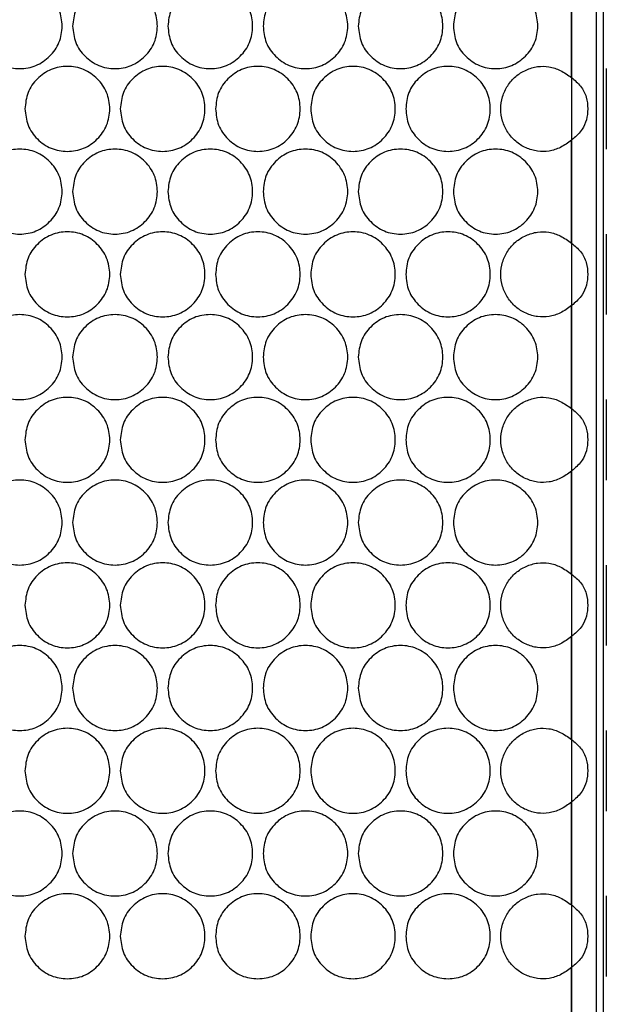
# Model space of a CAD drawing. Units: millimetres. Extents: x -589 to 1586, y -1253 to 694.
# Drawn here: x 242 to 325, y -685 to -546 of the extents above; entities that cross this region are included whole.
import ezdxf

# ---------------------------------------------------------------- set-up
doc = ezdxf.new("R2010")
doc.units = ezdxf.units.MM
doc.linetypes.add('CENTERX2', pattern=[20.32, 12.7, -2.54, 2.54, -2.54])

msp = doc.modelspace()

# ---------------------------------------------------------------- linework, layer by layer
at = {"color": 7, "linetype": 'Continuous', "lineweight": 25}
for p, q in [((324.35, -753.77), (324.35, -152.77)), ((319.84, -153.77), (319.84, -752.77)), ((323.35, -153.77), (323.35, -752.77)), ((319.84, -554.06), (319.84, -539.52)), ((319.84, -577.44), (319.84, -562.9)), ((319.84, -600.82), (319.84, -586.28)), ((319.84, -624.2), (319.84, -609.66)), ((319.84, -647.58), (319.84, -633.04)), ((319.84, -670.96), (319.84, -656.42)), ((319.84, -717.72), (319.84, -679.8))]:
    msp.add_line(p, q, dxfattribs=at)
at = {"color": 7, "linetype": 'CENTERX2'}
for p, q in [((324.76, -552.79), (324.76, -564.17)), ((324.76, -576.17), (324.76, -587.55)), ((324.76, -599.55), (324.76, -610.93)), ((324.76, -622.93), (324.76, -634.31)), ((324.76, -646.31), (324.76, -657.69)), ((324.76, -669.69), (324.76, -681.07))]:
    msp.add_line(p, q, dxfattribs=at)
at = {"color": 7, "linetype": 'Continuous', "lineweight": 25}
for points, knots in [([(235.85, -546.79), (235.93, -546), (236.09, -544.42), (237.52, -542.45), (239.48, -541.07), (241.85, -540.65), (244.21, -541.07), (246.18, -542.45), (247.56, -544.42), (247.97, -546.79), (247.56, -549.16), (246.18, -551.13), (244.21, -552.51), (241.85, -552.93), (239.48, -552.51), (237.52, -551.13), (236.1, -549.16), (235.93, -547.58), (235.85, -546.79)], [0, 0, 0, 0, 0.062478, 0.124975, 0.187493, 0.249979, 0.312511, 0.374983, 0.437515, 0.499987, 0.562507, 0.624991, 0.687513, 0.749996, 0.812535, 0.875001, 0.937511, 1, 1, 1, 1]), ([(249.33, -546.79), (249.41, -546), (249.57, -544.42), (251, -542.45), (252.95, -541.07), (255.32, -540.65), (257.68, -541.07), (259.65, -542.45), (261.03, -544.42), (261.44, -546.79), (261.03, -549.16), (259.65, -551.13), (257.68, -552.51), (255.32, -552.93), (252.95, -552.51), (251, -551.13), (249.57, -549.16), (249.41, -547.58), (249.33, -546.79)], [0, 0, 0, 0, 0.062478, 0.124975, 0.187493, 0.249979, 0.312511, 0.374983, 0.437515, 0.499987, 0.562507, 0.624991, 0.687513, 0.749996, 0.812535, 0.875001, 0.937511, 1, 1, 1, 1]), ([(262.8, -546.79), (262.88, -546), (263.04, -544.42), (264.47, -542.45), (266.42, -541.07), (268.78, -540.65), (271.14, -541.07), (273.11, -542.45), (274.49, -544.42), (274.9, -546.79), (274.49, -549.16), (273.11, -551.13), (271.14, -552.51), (268.78, -552.93), (266.42, -552.51), (264.47, -551.13), (263.04, -549.16), (262.88, -547.58), (262.8, -546.79)], [0, 0, 0, 0, 0.062478, 0.124975, 0.187493, 0.249979, 0.312511, 0.374983, 0.437515, 0.499987, 0.562507, 0.624991, 0.687513, 0.749996, 0.812535, 0.875001, 0.937511, 1, 1, 1, 1]), ([(276.26, -546.79), (276.34, -546), (276.5, -544.42), (277.92, -542.45), (279.87, -541.07), (282.24, -540.65), (284.6, -541.07), (286.56, -542.45), (287.93, -544.42), (288.35, -546.79), (287.93, -549.16), (286.56, -551.13), (284.6, -552.51), (282.24, -552.93), (279.87, -552.51), (277.92, -551.13), (276.5, -549.16), (276.34, -547.58), (276.26, -546.79)], [0, 0, 0, 0, 0.062478, 0.124975, 0.187493, 0.249979, 0.312511, 0.374983, 0.437515, 0.499987, 0.562507, 0.624991, 0.687513, 0.749995, 0.812535, 0.875001, 0.937511, 1, 1, 1, 1]), ([(289.7, -546.79), (289.78, -546), (289.95, -544.42), (291.37, -542.45), (293.32, -541.07), (295.68, -540.65), (298.03, -541.07), (300, -542.45), (301.37, -544.42), (301.78, -546.79), (301.37, -549.16), (300, -551.13), (298.03, -552.51), (295.68, -552.93), (293.32, -552.51), (291.37, -551.13), (289.95, -549.16), (289.79, -547.58), (289.7, -546.79)], [0, 0, 0, 0, 0.062478, 0.124975, 0.187493, 0.249979, 0.312511, 0.374983, 0.437515, 0.499987, 0.562507, 0.624991, 0.687513, 0.749996, 0.812535, 0.875001, 0.937511, 1, 1, 1, 1]), ([(303.14, -546.79), (303.22, -546), (303.38, -544.42), (304.8, -542.45), (306.75, -541.07), (309.1, -540.65), (311.46, -541.07), (313.42, -542.45), (314.79, -544.42), (315.21, -546.79), (314.79, -549.16), (313.42, -551.13), (311.46, -552.51), (309.1, -552.93), (306.75, -552.51), (304.8, -551.13), (303.38, -549.16), (303.22, -547.58), (303.14, -546.79)], [0, 0, 0, 0, 0.062478, 0.124975, 0.187493, 0.249979, 0.312511, 0.374983, 0.437515, 0.499987, 0.562507, 0.62499, 0.687513, 0.749996, 0.812535, 0.875001, 0.937511, 1, 1, 1, 1]), ([(242.59, -558.48), (242.67, -557.69), (242.83, -556.11), (244.26, -554.14), (246.22, -552.76), (248.58, -552.34), (250.95, -552.76), (252.91, -554.14), (254.29, -556.11), (254.71, -558.48), (254.29, -560.85), (252.91, -562.82), (250.95, -564.2), (248.58, -564.62), (246.22, -564.2), (244.26, -562.82), (242.84, -560.85), (242.67, -559.27), (242.59, -558.48)], [0, 0, 0, 0, 0.062478, 0.124974, 0.187493, 0.249979, 0.312511, 0.374983, 0.437515, 0.499987, 0.562507, 0.624991, 0.687513, 0.749995, 0.812535, 0.875001, 0.937511, 1, 1, 1, 1]), ([(256.07, -558.48), (256.15, -557.69), (256.31, -556.11), (257.73, -554.14), (259.69, -552.76), (262.05, -552.34), (264.41, -552.76), (266.38, -554.14), (267.76, -556.11), (268.17, -558.48), (267.76, -560.85), (266.38, -562.82), (264.41, -564.2), (262.05, -564.62), (259.69, -564.2), (257.73, -562.82), (256.31, -560.85), (256.15, -559.27), (256.07, -558.48)], [0, 0, 0, 0, 0.062478, 0.124974, 0.187493, 0.249979, 0.312511, 0.374983, 0.437515, 0.499987, 0.562507, 0.62499, 0.687513, 0.749995, 0.812535, 0.875001, 0.937511, 1, 1, 1, 1]), ([(269.53, -558.48), (269.61, -557.69), (269.77, -556.11), (271.19, -554.14), (273.15, -552.76), (275.51, -552.34), (277.87, -552.76), (279.84, -554.14), (281.21, -556.11), (281.63, -558.48), (281.21, -560.85), (279.84, -562.82), (277.87, -564.2), (275.51, -564.62), (273.15, -564.2), (271.19, -562.82), (269.77, -560.85), (269.61, -559.27), (269.53, -558.48)], [0, 0, 0, 0, 0.062478, 0.124974, 0.187493, 0.249979, 0.312511, 0.374983, 0.437515, 0.499987, 0.562507, 0.62499, 0.687513, 0.749995, 0.812535, 0.875001, 0.937511, 1, 1, 1, 1]), ([(282.98, -558.48), (283.06, -557.69), (283.22, -556.11), (284.65, -554.14), (286.6, -552.76), (288.96, -552.34), (291.32, -552.76), (293.28, -554.14), (294.65, -556.11), (295.07, -558.48), (294.65, -560.85), (293.28, -562.82), (291.32, -564.2), (288.96, -564.62), (286.6, -564.2), (284.65, -562.82), (283.23, -560.85), (283.06, -559.27), (282.98, -558.48)], [0, 0, 0, 0, 0.062478, 0.124974, 0.187493, 0.249979, 0.312511, 0.374983, 0.437515, 0.499987, 0.562507, 0.624991, 0.687513, 0.749995, 0.812535, 0.875001, 0.937511, 1, 1, 1, 1]), ([(296.42, -558.48), (296.5, -557.69), (296.66, -556.11), (298.08, -554.14), (300.03, -552.76), (302.39, -552.34), (304.75, -552.76), (306.71, -554.14), (308.08, -556.11), (308.5, -558.48), (308.08, -560.85), (306.71, -562.82), (304.75, -564.2), (302.39, -564.62), (300.03, -564.2), (298.08, -562.82), (296.66, -560.85), (296.5, -559.27), (296.42, -558.48)], [0, 0, 0, 0, 0.062478, 0.124974, 0.187493, 0.249979, 0.31251, 0.374983, 0.437515, 0.499986, 0.562507, 0.62499, 0.687513, 0.749995, 0.812535, 0.875001, 0.937511, 1, 1, 1, 1]), ([(319.84, -562.9), (319.33, -563.27), (318.37, -563.97), (316.7, -564.51), (315.01, -564.53), (313.38, -564.04), (311.9, -563.13), (310.75, -561.81), (310.01, -560.22), (309.77, -558.48), (310.01, -556.74), (310.75, -555.16), (311.9, -553.83), (313.38, -552.93), (315, -552.43), (316.69, -552.46), (318.36, -553), (319.33, -553.7), (319.84, -554.06)], [0, 0, 0, 0, 0.068171, 0.129243, 0.18806, 0.249997, 0.312542, 0.375043, 0.437594, 0.500093, 0.562649, 0.625143, 0.687691, 0.750187, 0.811735, 0.870438, 0.931612, 1, 1, 1, 1]), ([(319.84, -554.06), (320.3, -554.44), (321.22, -555.21), (321.99, -556.74), (322.2, -558.44), (322.01, -560.04), (321.37, -561.53), (320.48, -562.38), (319.91, -562.84), (319.84, -562.9)], [0, 0, 0, 0, 0.169646, 0.341078, 0.500161, 0.646394, 0.791247, 0.972979, 1, 1, 1, 1]), ([(235.85, -570.17), (235.93, -569.38), (236.09, -567.8), (237.52, -565.83), (239.48, -564.45), (241.85, -564.03), (244.21, -564.45), (246.18, -565.83), (247.56, -567.8), (247.97, -570.17), (247.56, -572.54), (246.18, -574.51), (244.21, -575.89), (241.85, -576.31), (239.48, -575.89), (237.52, -574.51), (236.1, -572.54), (235.93, -570.96), (235.85, -570.17)], [0, 0, 0, 0, 0.062478, 0.124974, 0.187493, 0.249979, 0.312511, 0.374983, 0.437515, 0.499987, 0.562507, 0.624991, 0.687513, 0.749996, 0.812535, 0.875001, 0.937511, 1, 1, 1, 1]), ([(249.33, -570.17), (249.41, -569.38), (249.57, -567.8), (251, -565.83), (252.95, -564.45), (255.32, -564.03), (257.68, -564.45), (259.65, -565.83), (261.03, -567.8), (261.44, -570.17), (261.03, -572.54), (259.65, -574.51), (257.68, -575.89), (255.32, -576.31), (252.95, -575.89), (251, -574.51), (249.57, -572.54), (249.41, -570.96), (249.33, -570.17)], [0, 0, 0, 0, 0.062478, 0.124974, 0.187493, 0.249979, 0.312511, 0.374983, 0.437515, 0.499987, 0.562507, 0.624991, 0.687513, 0.749996, 0.812535, 0.875001, 0.937511, 1, 1, 1, 1]), ([(262.8, -570.17), (262.88, -569.38), (263.04, -567.8), (264.47, -565.83), (266.42, -564.45), (268.78, -564.03), (271.14, -564.45), (273.11, -565.83), (274.49, -567.8), (274.9, -570.17), (274.49, -572.54), (273.11, -574.51), (271.14, -575.89), (268.78, -576.31), (266.42, -575.89), (264.47, -574.51), (263.04, -572.54), (262.88, -570.96), (262.8, -570.17)], [0, 0, 0, 0, 0.062478, 0.124974, 0.187493, 0.249979, 0.312511, 0.374983, 0.437515, 0.499987, 0.562507, 0.624991, 0.687513, 0.749996, 0.812535, 0.875001, 0.937511, 1, 1, 1, 1]), ([(276.26, -570.17), (276.34, -569.38), (276.5, -567.8), (277.92, -565.83), (279.87, -564.45), (282.24, -564.03), (284.6, -564.45), (286.56, -565.83), (287.93, -567.8), (288.35, -570.17), (287.93, -572.54), (286.56, -574.51), (284.6, -575.89), (282.24, -576.31), (279.87, -575.89), (277.92, -574.51), (276.5, -572.54), (276.34, -570.96), (276.26, -570.17)], [0, 0, 0, 0, 0.062478, 0.124974, 0.187493, 0.249979, 0.312511, 0.374983, 0.437515, 0.499987, 0.562507, 0.624991, 0.687513, 0.749995, 0.812535, 0.875001, 0.937511, 1, 1, 1, 1]), ([(289.7, -570.17), (289.78, -569.38), (289.95, -567.8), (291.37, -565.83), (293.32, -564.45), (295.68, -564.03), (298.03, -564.45), (300, -565.83), (301.37, -567.8), (301.78, -570.17), (301.37, -572.54), (300, -574.51), (298.03, -575.89), (295.68, -576.31), (293.32, -575.89), (291.37, -574.51), (289.95, -572.54), (289.79, -570.96), (289.7, -570.17)], [0, 0, 0, 0, 0.062478, 0.124974, 0.187493, 0.249979, 0.312511, 0.374983, 0.437515, 0.499987, 0.562507, 0.624991, 0.687513, 0.749996, 0.812535, 0.875001, 0.937511, 1, 1, 1, 1]), ([(303.14, -570.17), (303.22, -569.38), (303.38, -567.8), (304.8, -565.83), (306.75, -564.45), (309.1, -564.03), (311.46, -564.45), (313.42, -565.83), (314.79, -567.8), (315.21, -570.17), (314.79, -572.54), (313.42, -574.51), (311.46, -575.89), (309.1, -576.31), (306.75, -575.89), (304.8, -574.51), (303.38, -572.54), (303.22, -570.96), (303.14, -570.17)], [0, 0, 0, 0, 0.062478, 0.124974, 0.187493, 0.249979, 0.312511, 0.374983, 0.437515, 0.499987, 0.562507, 0.624991, 0.687513, 0.749996, 0.812535, 0.875001, 0.937511, 1, 1, 1, 1]), ([(242.59, -581.86), (242.67, -581.07), (242.83, -579.49), (244.26, -577.52), (246.22, -576.14), (248.58, -575.72), (250.95, -576.14), (252.91, -577.52), (254.29, -579.49), (254.71, -581.86), (254.29, -584.23), (252.91, -586.2), (250.95, -587.58), (248.58, -588), (246.22, -587.58), (244.26, -586.2), (242.84, -584.23), (242.67, -582.65), (242.59, -581.86)], [0, 0, 0, 0, 0.062478, 0.124975, 0.187493, 0.249979, 0.312511, 0.374983, 0.437515, 0.499987, 0.562507, 0.624991, 0.687514, 0.749996, 0.812535, 0.875001, 0.937511, 1, 1, 1, 1]), ([(256.07, -581.86), (256.15, -581.07), (256.31, -579.49), (257.73, -577.52), (259.69, -576.14), (262.05, -575.72), (264.41, -576.14), (266.38, -577.52), (267.76, -579.49), (268.17, -581.86), (267.76, -584.23), (266.38, -586.2), (264.41, -587.58), (262.05, -588), (259.69, -587.58), (257.73, -586.2), (256.31, -584.23), (256.15, -582.65), (256.07, -581.86)], [0, 0, 0, 0, 0.062478, 0.124975, 0.187493, 0.249979, 0.312511, 0.374983, 0.437515, 0.499987, 0.562507, 0.624991, 0.687513, 0.749996, 0.812535, 0.875001, 0.937511, 1, 1, 1, 1]), ([(269.53, -581.86), (269.61, -581.07), (269.77, -579.49), (271.19, -577.52), (273.15, -576.14), (275.51, -575.72), (277.87, -576.14), (279.84, -577.52), (281.21, -579.49), (281.63, -581.86), (281.21, -584.23), (279.84, -586.2), (277.87, -587.58), (275.51, -588), (273.15, -587.58), (271.19, -586.2), (269.77, -584.23), (269.61, -582.65), (269.53, -581.86)], [0, 0, 0, 0, 0.062478, 0.124975, 0.187493, 0.249979, 0.312511, 0.374983, 0.437515, 0.499987, 0.562507, 0.624991, 0.687514, 0.749996, 0.812535, 0.875001, 0.937511, 1, 1, 1, 1]), ([(282.98, -581.86), (283.06, -581.07), (283.22, -579.49), (284.65, -577.52), (286.6, -576.14), (288.96, -575.72), (291.32, -576.14), (293.28, -577.52), (294.65, -579.49), (295.07, -581.86), (294.65, -584.23), (293.28, -586.2), (291.32, -587.58), (288.96, -588), (286.6, -587.58), (284.65, -586.2), (283.23, -584.23), (283.06, -582.65), (282.98, -581.86)], [0, 0, 0, 0, 0.062478, 0.124975, 0.187493, 0.249979, 0.312511, 0.374983, 0.437515, 0.499987, 0.562507, 0.624991, 0.687514, 0.749996, 0.812535, 0.875001, 0.937511, 1, 1, 1, 1]), ([(296.42, -581.86), (296.5, -581.07), (296.66, -579.49), (298.08, -577.52), (300.03, -576.14), (302.39, -575.72), (304.75, -576.14), (306.71, -577.52), (308.08, -579.49), (308.5, -581.86), (308.08, -584.23), (306.71, -586.2), (304.75, -587.58), (302.39, -588), (300.03, -587.58), (298.08, -586.2), (296.66, -584.23), (296.5, -582.65), (296.42, -581.86)], [0, 0, 0, 0, 0.062478, 0.124975, 0.187493, 0.249979, 0.312511, 0.374983, 0.437515, 0.499987, 0.562507, 0.624991, 0.687514, 0.749996, 0.812535, 0.875001, 0.937511, 1, 1, 1, 1]), ([(319.84, -586.28), (319.33, -586.65), (318.37, -587.35), (316.7, -587.89), (315.01, -587.91), (313.38, -587.42), (311.9, -586.51), (310.75, -585.19), (310.01, -583.6), (309.77, -581.86), (310.01, -580.12), (310.75, -578.54), (311.9, -577.21), (313.38, -576.31), (315, -575.81), (316.69, -575.84), (318.36, -576.38), (319.33, -577.08), (319.84, -577.44)], [0, 0, 0, 0, 0.068171, 0.129243, 0.18806, 0.249997, 0.312542, 0.375043, 0.437594, 0.500093, 0.562649, 0.625143, 0.687691, 0.750187, 0.811735, 0.870438, 0.931612, 1, 1, 1, 1]), ([(319.84, -577.44), (320.3, -577.82), (321.22, -578.59), (321.99, -580.12), (322.2, -581.82), (322.01, -583.42), (321.37, -584.91), (320.48, -585.76), (319.91, -586.22), (319.84, -586.28)], [0, 0, 0, 0, 0.169646, 0.34108, 0.500161, 0.646395, 0.791247, 0.972979, 1, 1, 1, 1]), ([(235.85, -593.55), (235.93, -592.76), (236.09, -591.18), (237.52, -589.21), (239.48, -587.83), (241.85, -587.41), (244.21, -587.83), (246.18, -589.21), (247.56, -591.18), (247.97, -593.55), (247.56, -595.92), (246.18, -597.89), (244.21, -599.27), (241.85, -599.69), (239.48, -599.27), (237.52, -597.89), (236.1, -595.92), (235.93, -594.34), (235.85, -593.55)], [0, 0, 0, 0, 0.062478, 0.124974, 0.187493, 0.249979, 0.312511, 0.374983, 0.437515, 0.499987, 0.562507, 0.624991, 0.687513, 0.749995, 0.812535, 0.875001, 0.937511, 1, 1, 1, 1]), ([(249.33, -593.55), (249.41, -592.76), (249.57, -591.18), (251, -589.21), (252.95, -587.83), (255.32, -587.41), (257.68, -587.83), (259.65, -589.21), (261.03, -591.18), (261.44, -593.55), (261.03, -595.92), (259.65, -597.89), (257.68, -599.27), (255.32, -599.69), (252.95, -599.27), (251, -597.89), (249.57, -595.92), (249.41, -594.34), (249.33, -593.55)], [0, 0, 0, 0, 0.062478, 0.124974, 0.187493, 0.249979, 0.312511, 0.374983, 0.437515, 0.499987, 0.562507, 0.624991, 0.687513, 0.749995, 0.812535, 0.875001, 0.937511, 1, 1, 1, 1]), ([(262.8, -593.55), (262.88, -592.76), (263.04, -591.18), (264.47, -589.21), (266.42, -587.83), (268.78, -587.41), (271.14, -587.83), (273.11, -589.21), (274.49, -591.18), (274.9, -593.55), (274.49, -595.92), (273.11, -597.89), (271.14, -599.27), (268.78, -599.69), (266.42, -599.27), (264.47, -597.89), (263.04, -595.92), (262.88, -594.34), (262.8, -593.55)], [0, 0, 0, 0, 0.062478, 0.124974, 0.187493, 0.249979, 0.312511, 0.374983, 0.437515, 0.499987, 0.562507, 0.624991, 0.687513, 0.749996, 0.812535, 0.875001, 0.937511, 1, 1, 1, 1]), ([(276.26, -593.55), (276.34, -592.76), (276.5, -591.18), (277.92, -589.21), (279.87, -587.83), (282.24, -587.41), (284.6, -587.83), (286.56, -589.21), (287.93, -591.18), (288.35, -593.55), (287.93, -595.92), (286.56, -597.89), (284.6, -599.27), (282.24, -599.69), (279.87, -599.27), (277.92, -597.89), (276.5, -595.92), (276.34, -594.34), (276.26, -593.55)], [0, 0, 0, 0, 0.062478, 0.124974, 0.187493, 0.249979, 0.312511, 0.374983, 0.437515, 0.499987, 0.562507, 0.624991, 0.687513, 0.749995, 0.812535, 0.875001, 0.937511, 1, 1, 1, 1]), ([(289.7, -593.55), (289.78, -592.76), (289.95, -591.18), (291.37, -589.21), (293.32, -587.83), (295.68, -587.41), (298.03, -587.83), (300, -589.21), (301.37, -591.18), (301.78, -593.55), (301.37, -595.92), (300, -597.89), (298.03, -599.27), (295.68, -599.69), (293.32, -599.27), (291.37, -597.89), (289.95, -595.92), (289.79, -594.34), (289.7, -593.55)], [0, 0, 0, 0, 0.062478, 0.124974, 0.187493, 0.249979, 0.31251, 0.374983, 0.437515, 0.499987, 0.562507, 0.624991, 0.687513, 0.749995, 0.812535, 0.875001, 0.937511, 1, 1, 1, 1]), ([(303.14, -593.55), (303.22, -592.76), (303.38, -591.18), (304.8, -589.21), (306.75, -587.83), (309.1, -587.41), (311.46, -587.83), (313.42, -589.21), (314.79, -591.18), (315.21, -593.55), (314.79, -595.92), (313.42, -597.89), (311.46, -599.27), (309.1, -599.69), (306.75, -599.27), (304.8, -597.89), (303.38, -595.92), (303.22, -594.34), (303.14, -593.55)], [0, 0, 0, 0, 0.062478, 0.124974, 0.187493, 0.249979, 0.31251, 0.374983, 0.437515, 0.499987, 0.562507, 0.624991, 0.687513, 0.749995, 0.812535, 0.875001, 0.937511, 1, 1, 1, 1]), ([(242.59, -605.24), (242.67, -604.45), (242.83, -602.87), (244.26, -600.9), (246.22, -599.52), (248.58, -599.1), (250.95, -599.52), (252.91, -600.9), (254.29, -602.87), (254.71, -605.24), (254.29, -607.61), (252.91, -609.58), (250.95, -610.96), (248.58, -611.38), (246.22, -610.96), (244.26, -609.58), (242.84, -607.61), (242.67, -606.03), (242.59, -605.24)], [0, 0, 0, 0, 0.062478, 0.124975, 0.187493, 0.249979, 0.312511, 0.374983, 0.437515, 0.499987, 0.562507, 0.624991, 0.687513, 0.749996, 0.812535, 0.875001, 0.937511, 1, 1, 1, 1]), ([(256.07, -605.24), (256.15, -604.45), (256.31, -602.87), (257.73, -600.9), (259.69, -599.52), (262.05, -599.1), (264.41, -599.52), (266.38, -600.9), (267.76, -602.87), (268.17, -605.24), (267.76, -607.61), (266.38, -609.58), (264.41, -610.96), (262.05, -611.38), (259.69, -610.96), (257.73, -609.58), (256.31, -607.61), (256.15, -606.03), (256.07, -605.24)], [0, 0, 0, 0, 0.062478, 0.124975, 0.187493, 0.249979, 0.312511, 0.374983, 0.437515, 0.499987, 0.562507, 0.624991, 0.687513, 0.749996, 0.812535, 0.875001, 0.937511, 1, 1, 1, 1]), ([(269.53, -605.24), (269.61, -604.45), (269.77, -602.87), (271.19, -600.9), (273.15, -599.52), (275.51, -599.1), (277.87, -599.52), (279.84, -600.9), (281.21, -602.87), (281.63, -605.24), (281.21, -607.61), (279.84, -609.58), (277.87, -610.96), (275.51, -611.38), (273.15, -610.96), (271.19, -609.58), (269.77, -607.61), (269.61, -606.03), (269.53, -605.24)], [0, 0, 0, 0, 0.062478, 0.124975, 0.187493, 0.249979, 0.312511, 0.374983, 0.437515, 0.499987, 0.562507, 0.624991, 0.687513, 0.749996, 0.812535, 0.875001, 0.937511, 1, 1, 1, 1]), ([(282.98, -605.24), (283.06, -604.45), (283.22, -602.87), (284.65, -600.9), (286.6, -599.52), (288.96, -599.1), (291.32, -599.52), (293.28, -600.9), (294.65, -602.87), (295.07, -605.24), (294.65, -607.61), (293.28, -609.58), (291.32, -610.96), (288.96, -611.38), (286.6, -610.96), (284.65, -609.58), (283.23, -607.61), (283.06, -606.03), (282.98, -605.24)], [0, 0, 0, 0, 0.062478, 0.124975, 0.187493, 0.249979, 0.312511, 0.374983, 0.437515, 0.499987, 0.562507, 0.624991, 0.687514, 0.749996, 0.812535, 0.875001, 0.937511, 1, 1, 1, 1]), ([(296.42, -605.24), (296.5, -604.45), (296.66, -602.87), (298.08, -600.9), (300.03, -599.52), (302.39, -599.1), (304.75, -599.52), (306.71, -600.9), (308.08, -602.87), (308.5, -605.24), (308.08, -607.61), (306.71, -609.58), (304.75, -610.96), (302.39, -611.38), (300.03, -610.96), (298.08, -609.58), (296.66, -607.61), (296.5, -606.03), (296.42, -605.24)], [0, 0, 0, 0, 0.062478, 0.124975, 0.187493, 0.249979, 0.312511, 0.374983, 0.437515, 0.499987, 0.562507, 0.624991, 0.687513, 0.749995, 0.812535, 0.875001, 0.937511, 1, 1, 1, 1]), ([(319.84, -609.66), (319.33, -610.03), (318.37, -610.73), (316.7, -611.27), (315.01, -611.29), (313.38, -610.8), (311.9, -609.89), (310.75, -608.57), (310.01, -606.98), (309.77, -605.24), (310.01, -603.5), (310.75, -601.92), (311.9, -600.59), (313.38, -599.69), (315, -599.19), (316.69, -599.22), (318.36, -599.76), (319.33, -600.46), (319.84, -600.82)], [0, 0, 0, 0, 0.068171, 0.129243, 0.18806, 0.249997, 0.312542, 0.375043, 0.437594, 0.500094, 0.56265, 0.625143, 0.687691, 0.750188, 0.811735, 0.870438, 0.931612, 1, 1, 1, 1]), ([(319.84, -600.82), (320.3, -601.2), (321.22, -601.97), (321.99, -603.5), (322.2, -605.2), (322.01, -606.8), (321.37, -608.29), (320.48, -609.14), (319.91, -609.6), (319.84, -609.66)], [0, 0, 0, 0, 0.169646, 0.341079, 0.50016, 0.646394, 0.791247, 0.972978, 1, 1, 1, 1]), ([(235.85, -616.93), (235.93, -616.14), (236.09, -614.56), (237.52, -612.59), (239.48, -611.21), (241.85, -610.79), (244.21, -611.21), (246.18, -612.59), (247.56, -614.56), (247.97, -616.93), (247.56, -619.3), (246.18, -621.27), (244.21, -622.65), (241.85, -623.07), (239.48, -622.65), (237.52, -621.27), (236.1, -619.3), (235.93, -617.72), (235.85, -616.93)], [0, 0, 0, 0, 0.062478, 0.124974, 0.187493, 0.249979, 0.312511, 0.374983, 0.437515, 0.499987, 0.562507, 0.62499, 0.687513, 0.749995, 0.812535, 0.875001, 0.937511, 1, 1, 1, 1]), ([(249.33, -616.93), (249.41, -616.14), (249.57, -614.56), (251, -612.59), (252.95, -611.21), (255.32, -610.79), (257.68, -611.21), (259.65, -612.59), (261.03, -614.56), (261.44, -616.93), (261.03, -619.3), (259.65, -621.27), (257.68, -622.65), (255.32, -623.07), (252.95, -622.65), (251, -621.27), (249.57, -619.3), (249.41, -617.72), (249.33, -616.93)], [0, 0, 0, 0, 0.062478, 0.124974, 0.187493, 0.249979, 0.312511, 0.374983, 0.437515, 0.499987, 0.562507, 0.62499, 0.687513, 0.749995, 0.812535, 0.875001, 0.937511, 1, 1, 1, 1]), ([(262.8, -616.93), (262.88, -616.14), (263.04, -614.56), (264.47, -612.59), (266.42, -611.21), (268.78, -610.79), (271.14, -611.21), (273.11, -612.59), (274.49, -614.56), (274.9, -616.93), (274.49, -619.3), (273.11, -621.27), (271.14, -622.65), (268.78, -623.07), (266.42, -622.65), (264.47, -621.27), (263.04, -619.3), (262.88, -617.72), (262.8, -616.93)], [0, 0, 0, 0, 0.062478, 0.124974, 0.187493, 0.249979, 0.312511, 0.374983, 0.437515, 0.499987, 0.562507, 0.62499, 0.687513, 0.749995, 0.812535, 0.875001, 0.937511, 1, 1, 1, 1]), ([(276.26, -616.93), (276.34, -616.14), (276.5, -614.56), (277.92, -612.59), (279.87, -611.21), (282.24, -610.79), (284.6, -611.21), (286.56, -612.59), (287.93, -614.56), (288.35, -616.93), (287.93, -619.3), (286.56, -621.27), (284.6, -622.65), (282.24, -623.07), (279.87, -622.65), (277.92, -621.27), (276.5, -619.3), (276.34, -617.72), (276.26, -616.93)], [0, 0, 0, 0, 0.062478, 0.124974, 0.187493, 0.249979, 0.312511, 0.374983, 0.437515, 0.499987, 0.562507, 0.624991, 0.687513, 0.749995, 0.812535, 0.875001, 0.937511, 1, 1, 1, 1]), ([(289.7, -616.93), (289.78, -616.14), (289.95, -614.56), (291.37, -612.59), (293.32, -611.21), (295.68, -610.79), (298.03, -611.21), (300, -612.59), (301.37, -614.56), (301.78, -616.93), (301.37, -619.3), (300, -621.27), (298.03, -622.65), (295.68, -623.07), (293.32, -622.65), (291.37, -621.27), (289.95, -619.3), (289.79, -617.72), (289.7, -616.93)], [0, 0, 0, 0, 0.062478, 0.124974, 0.187493, 0.249979, 0.31251, 0.374983, 0.437515, 0.499987, 0.562507, 0.624991, 0.687513, 0.749995, 0.812535, 0.875001, 0.937511, 1, 1, 1, 1]), ([(303.14, -616.93), (303.22, -616.14), (303.38, -614.56), (304.8, -612.59), (306.75, -611.21), (309.1, -610.79), (311.46, -611.21), (313.42, -612.59), (314.79, -614.56), (315.21, -616.93), (314.79, -619.3), (313.42, -621.27), (311.46, -622.65), (309.1, -623.07), (306.75, -622.65), (304.8, -621.27), (303.38, -619.3), (303.22, -617.72), (303.14, -616.93)], [0, 0, 0, 0, 0.062478, 0.124974, 0.187493, 0.249979, 0.31251, 0.374983, 0.437515, 0.499987, 0.562507, 0.62499, 0.687513, 0.749995, 0.812534, 0.875001, 0.937511, 1, 1, 1, 1]), ([(242.59, -628.62), (242.67, -627.83), (242.83, -626.25), (244.26, -624.28), (246.22, -622.9), (248.58, -622.48), (250.95, -622.9), (252.91, -624.28), (254.29, -626.25), (254.71, -628.62), (254.29, -630.99), (252.91, -632.96), (250.95, -634.34), (248.58, -634.76), (246.22, -634.34), (244.26, -632.96), (242.84, -630.99), (242.67, -629.41), (242.59, -628.62)], [0, 0, 0, 0, 0.062478, 0.124974, 0.187493, 0.249979, 0.312511, 0.374983, 0.437515, 0.499987, 0.562507, 0.624991, 0.687513, 0.749996, 0.812535, 0.875001, 0.937511, 1, 1, 1, 1]), ([(256.07, -628.62), (256.15, -627.83), (256.31, -626.25), (257.73, -624.28), (259.69, -622.9), (262.05, -622.48), (264.41, -622.9), (266.38, -624.28), (267.76, -626.25), (268.17, -628.62), (267.76, -630.99), (266.38, -632.96), (264.41, -634.34), (262.05, -634.76), (259.69, -634.34), (257.73, -632.96), (256.31, -630.99), (256.15, -629.41), (256.07, -628.62)], [0, 0, 0, 0, 0.062478, 0.124974, 0.187493, 0.249979, 0.312511, 0.374983, 0.437515, 0.499987, 0.562507, 0.624991, 0.687513, 0.749995, 0.812535, 0.875001, 0.937511, 1, 1, 1, 1]), ([(269.53, -628.62), (269.61, -627.83), (269.77, -626.25), (271.19, -624.28), (273.15, -622.9), (275.51, -622.48), (277.87, -622.9), (279.84, -624.28), (281.21, -626.25), (281.63, -628.62), (281.21, -630.99), (279.84, -632.96), (277.87, -634.34), (275.51, -634.76), (273.15, -634.34), (271.19, -632.96), (269.77, -630.99), (269.61, -629.41), (269.53, -628.62)], [0, 0, 0, 0, 0.062478, 0.124974, 0.187493, 0.249979, 0.312511, 0.374983, 0.437515, 0.499987, 0.562507, 0.624991, 0.687513, 0.749996, 0.812535, 0.875001, 0.937511, 1, 1, 1, 1]), ([(282.98, -628.62), (283.06, -627.83), (283.22, -626.25), (284.65, -624.28), (286.6, -622.9), (288.96, -622.48), (291.32, -622.9), (293.28, -624.28), (294.65, -626.25), (295.07, -628.62), (294.65, -630.99), (293.28, -632.96), (291.32, -634.34), (288.96, -634.76), (286.6, -634.34), (284.65, -632.96), (283.23, -630.99), (283.06, -629.41), (282.98, -628.62)], [0, 0, 0, 0, 0.062478, 0.124974, 0.187493, 0.249979, 0.312511, 0.374983, 0.437515, 0.499987, 0.562507, 0.624991, 0.687513, 0.749996, 0.812535, 0.875001, 0.937511, 1, 1, 1, 1]), ([(296.42, -628.62), (296.5, -627.83), (296.66, -626.25), (298.08, -624.28), (300.03, -622.9), (302.39, -622.48), (304.75, -622.9), (306.71, -624.28), (308.08, -626.25), (308.5, -628.62), (308.08, -630.99), (306.71, -632.96), (304.75, -634.34), (302.39, -634.76), (300.03, -634.34), (298.08, -632.96), (296.66, -630.99), (296.5, -629.41), (296.42, -628.62)], [0, 0, 0, 0, 0.062478, 0.124974, 0.187493, 0.249979, 0.312511, 0.374983, 0.437515, 0.499987, 0.562507, 0.624991, 0.687513, 0.749995, 0.812535, 0.875001, 0.937511, 1, 1, 1, 1]), ([(319.84, -633.04), (319.33, -633.41), (318.37, -634.11), (316.7, -634.65), (315.01, -634.67), (313.38, -634.18), (311.9, -633.27), (310.75, -631.95), (310.01, -630.36), (309.77, -628.62), (310.01, -626.88), (310.75, -625.3), (311.9, -623.97), (313.38, -623.07), (315, -622.57), (316.69, -622.6), (318.36, -623.14), (319.33, -623.84), (319.84, -624.2)], [0, 0, 0, 0, 0.068171, 0.129243, 0.18806, 0.249998, 0.312542, 0.375044, 0.437594, 0.500093, 0.562649, 0.625142, 0.687691, 0.750187, 0.811735, 0.870438, 0.931612, 1, 1, 1, 1]), ([(319.84, -624.2), (320.3, -624.58), (321.22, -625.35), (321.99, -626.88), (322.2, -628.58), (322.01, -630.18), (321.37, -631.67), (320.48, -632.52), (319.91, -632.98), (319.84, -633.04)], [0, 0, 0, 0, 0.169646, 0.341079, 0.500162, 0.646394, 0.791247, 0.972979, 1, 1, 1, 1]), ([(235.85, -640.31), (235.93, -639.52), (236.09, -637.94), (237.52, -635.97), (239.48, -634.59), (241.85, -634.17), (244.21, -634.59), (246.18, -635.97), (247.56, -637.94), (247.97, -640.31), (247.56, -642.68), (246.18, -644.65), (244.21, -646.03), (241.85, -646.45), (239.48, -646.03), (237.52, -644.65), (236.1, -642.68), (235.93, -641.1), (235.85, -640.31)], [0, 0, 0, 0, 0.062478, 0.124975, 0.187493, 0.249979, 0.312511, 0.374983, 0.437515, 0.499987, 0.562507, 0.624991, 0.687513, 0.749995, 0.812535, 0.875001, 0.937511, 1, 1, 1, 1]), ([(249.33, -640.31), (249.41, -639.52), (249.57, -637.94), (251, -635.97), (252.95, -634.59), (255.32, -634.17), (257.68, -634.59), (259.65, -635.97), (261.03, -637.94), (261.44, -640.31), (261.03, -642.68), (259.65, -644.65), (257.68, -646.03), (255.32, -646.45), (252.95, -646.03), (251, -644.65), (249.57, -642.68), (249.41, -641.1), (249.33, -640.31)], [0, 0, 0, 0, 0.062478, 0.124974, 0.187493, 0.249979, 0.312511, 0.374983, 0.437515, 0.499987, 0.562507, 0.624991, 0.687513, 0.749995, 0.812535, 0.875001, 0.937511, 1, 1, 1, 1]), ([(262.8, -640.31), (262.88, -639.52), (263.04, -637.94), (264.47, -635.97), (266.42, -634.59), (268.78, -634.17), (271.14, -634.59), (273.11, -635.97), (274.49, -637.94), (274.9, -640.31), (274.49, -642.68), (273.11, -644.65), (271.14, -646.03), (268.78, -646.45), (266.42, -646.03), (264.47, -644.65), (263.04, -642.68), (262.88, -641.1), (262.8, -640.31)], [0, 0, 0, 0, 0.062478, 0.124974, 0.187493, 0.249979, 0.312511, 0.374983, 0.437515, 0.499987, 0.562507, 0.624991, 0.687513, 0.749996, 0.812535, 0.875001, 0.937511, 1, 1, 1, 1]), ([(276.26, -640.31), (276.34, -639.52), (276.5, -637.94), (277.92, -635.97), (279.87, -634.59), (282.24, -634.17), (284.6, -634.59), (286.56, -635.97), (287.93, -637.94), (288.35, -640.31), (287.93, -642.68), (286.56, -644.65), (284.6, -646.03), (282.24, -646.45), (279.87, -646.03), (277.92, -644.65), (276.5, -642.68), (276.34, -641.1), (276.26, -640.31)], [0, 0, 0, 0, 0.062478, 0.124974, 0.187493, 0.249979, 0.312511, 0.374983, 0.437515, 0.499987, 0.562507, 0.624991, 0.687513, 0.749995, 0.812535, 0.875001, 0.937511, 1, 1, 1, 1]), ([(289.7, -640.31), (289.78, -639.52), (289.95, -637.94), (291.37, -635.97), (293.32, -634.59), (295.68, -634.17), (298.03, -634.59), (300, -635.97), (301.37, -637.94), (301.78, -640.31), (301.37, -642.68), (300, -644.65), (298.03, -646.03), (295.68, -646.45), (293.32, -646.03), (291.37, -644.65), (289.95, -642.68), (289.79, -641.1), (289.7, -640.31)], [0, 0, 0, 0, 0.062478, 0.124975, 0.187493, 0.249979, 0.312511, 0.374983, 0.437515, 0.499987, 0.562507, 0.624991, 0.687513, 0.749995, 0.812535, 0.875001, 0.937511, 1, 1, 1, 1]), ([(303.14, -640.31), (303.22, -639.52), (303.38, -637.94), (304.8, -635.97), (306.75, -634.59), (309.1, -634.17), (311.46, -634.59), (313.42, -635.97), (314.79, -637.94), (315.21, -640.31), (314.79, -642.68), (313.42, -644.65), (311.46, -646.03), (309.1, -646.45), (306.75, -646.03), (304.8, -644.65), (303.38, -642.68), (303.22, -641.1), (303.14, -640.31)], [0, 0, 0, 0, 0.062478, 0.124974, 0.187493, 0.249979, 0.312511, 0.374983, 0.437515, 0.499987, 0.562507, 0.62499, 0.687513, 0.749995, 0.812535, 0.875001, 0.937511, 1, 1, 1, 1]), ([(242.59, -652), (242.67, -651.21), (242.83, -649.63), (244.26, -647.66), (246.22, -646.28), (248.58, -645.86), (250.95, -646.28), (252.91, -647.66), (254.29, -649.63), (254.71, -652), (254.29, -654.37), (252.91, -656.34), (250.95, -657.72), (248.58, -658.14), (246.22, -657.72), (244.26, -656.34), (242.84, -654.37), (242.67, -652.79), (242.59, -652)], [0, 0, 0, 0, 0.062478, 0.124975, 0.187493, 0.249979, 0.312511, 0.374983, 0.437515, 0.499987, 0.562507, 0.624991, 0.687513, 0.749996, 0.812535, 0.875001, 0.937511, 1, 1, 1, 1]), ([(256.07, -652), (256.15, -651.21), (256.31, -649.63), (257.73, -647.66), (259.69, -646.28), (262.05, -645.86), (264.41, -646.28), (266.38, -647.66), (267.76, -649.63), (268.17, -652), (267.76, -654.37), (266.38, -656.34), (264.41, -657.72), (262.05, -658.14), (259.69, -657.72), (257.73, -656.34), (256.31, -654.37), (256.15, -652.79), (256.07, -652)], [0, 0, 0, 0, 0.062478, 0.124974, 0.187493, 0.249979, 0.312511, 0.374983, 0.437515, 0.499987, 0.562507, 0.624991, 0.687513, 0.749996, 0.812535, 0.875001, 0.937511, 1, 1, 1, 1]), ([(269.53, -652), (269.61, -651.21), (269.77, -649.63), (271.19, -647.66), (273.15, -646.28), (275.51, -645.86), (277.87, -646.28), (279.84, -647.66), (281.21, -649.63), (281.63, -652), (281.21, -654.37), (279.84, -656.34), (277.87, -657.72), (275.51, -658.14), (273.15, -657.72), (271.19, -656.34), (269.77, -654.37), (269.61, -652.79), (269.53, -652)], [0, 0, 0, 0, 0.062478, 0.124975, 0.187493, 0.249979, 0.312511, 0.374983, 0.437515, 0.499987, 0.562507, 0.624991, 0.687513, 0.749996, 0.812535, 0.875001, 0.937511, 1, 1, 1, 1]), ([(282.98, -652), (283.06, -651.21), (283.22, -649.63), (284.65, -647.66), (286.6, -646.28), (288.96, -645.86), (291.32, -646.28), (293.28, -647.66), (294.65, -649.63), (295.07, -652), (294.65, -654.37), (293.28, -656.34), (291.32, -657.72), (288.96, -658.14), (286.6, -657.72), (284.65, -656.34), (283.23, -654.37), (283.06, -652.79), (282.98, -652)], [0, 0, 0, 0, 0.062478, 0.124975, 0.187493, 0.249979, 0.312511, 0.374983, 0.437515, 0.499987, 0.562507, 0.624991, 0.687514, 0.749996, 0.812535, 0.875001, 0.937511, 1, 1, 1, 1]), ([(296.42, -652), (296.5, -651.21), (296.66, -649.63), (298.08, -647.66), (300.03, -646.28), (302.39, -645.86), (304.75, -646.28), (306.71, -647.66), (308.08, -649.63), (308.5, -652), (308.08, -654.37), (306.71, -656.34), (304.75, -657.72), (302.39, -658.14), (300.03, -657.72), (298.08, -656.34), (296.66, -654.37), (296.5, -652.79), (296.42, -652)], [0, 0, 0, 0, 0.062478, 0.124974, 0.187493, 0.249979, 0.312511, 0.374983, 0.437515, 0.499987, 0.562507, 0.624991, 0.687513, 0.749995, 0.812535, 0.875001, 0.937511, 1, 1, 1, 1]), ([(319.84, -656.42), (319.33, -656.79), (318.37, -657.49), (316.7, -658.03), (315.01, -658.05), (313.38, -657.56), (311.9, -656.65), (310.75, -655.33), (310.01, -653.74), (309.77, -652), (310.01, -650.26), (310.75, -648.68), (311.9, -647.35), (313.38, -646.45), (315, -645.95), (316.69, -645.98), (318.36, -646.52), (319.33, -647.22), (319.84, -647.58)], [0, 0, 0, 0, 0.068171, 0.129243, 0.18806, 0.249998, 0.312542, 0.375043, 0.437594, 0.500093, 0.562649, 0.625143, 0.687691, 0.750187, 0.811735, 0.870438, 0.931612, 1, 1, 1, 1]), ([(319.84, -647.58), (320.3, -647.96), (321.22, -648.73), (321.99, -650.26), (322.2, -651.96), (322.01, -653.56), (321.37, -655.05), (320.48, -655.9), (319.91, -656.36), (319.84, -656.42)], [0, 0, 0, 0, 0.169646, 0.341079, 0.500161, 0.646395, 0.791247, 0.972979, 1, 1, 1, 1]), ([(235.85, -663.69), (235.93, -662.9), (236.09, -661.32), (237.52, -659.35), (239.48, -657.97), (241.85, -657.55), (244.21, -657.97), (246.18, -659.35), (247.56, -661.32), (247.97, -663.69), (247.56, -666.06), (246.18, -668.03), (244.21, -669.41), (241.85, -669.83), (239.48, -669.41), (237.52, -668.03), (236.1, -666.06), (235.93, -664.48), (235.85, -663.69)], [0, 0, 0, 0, 0.062478, 0.124975, 0.187493, 0.249979, 0.312511, 0.374983, 0.437515, 0.499987, 0.562507, 0.624991, 0.687513, 0.749996, 0.812535, 0.875001, 0.937511, 1, 1, 1, 1]), ([(249.33, -663.69), (249.41, -662.9), (249.57, -661.32), (251, -659.35), (252.95, -657.97), (255.32, -657.55), (257.68, -657.97), (259.65, -659.35), (261.03, -661.32), (261.44, -663.69), (261.03, -666.06), (259.65, -668.03), (257.68, -669.41), (255.32, -669.83), (252.95, -669.41), (251, -668.03), (249.57, -666.06), (249.41, -664.48), (249.33, -663.69)], [0, 0, 0, 0, 0.062478, 0.124975, 0.187493, 0.249979, 0.312511, 0.374983, 0.437515, 0.499987, 0.562507, 0.624991, 0.687513, 0.749996, 0.812535, 0.875001, 0.937511, 1, 1, 1, 1]), ([(262.8, -663.69), (262.88, -662.9), (263.04, -661.32), (264.47, -659.35), (266.42, -657.97), (268.78, -657.55), (271.14, -657.97), (273.11, -659.35), (274.49, -661.32), (274.9, -663.69), (274.49, -666.06), (273.11, -668.03), (271.14, -669.41), (268.78, -669.83), (266.42, -669.41), (264.47, -668.03), (263.04, -666.06), (262.88, -664.48), (262.8, -663.69)], [0, 0, 0, 0, 0.062478, 0.124974, 0.187493, 0.249979, 0.312511, 0.374983, 0.437515, 0.499987, 0.562507, 0.624991, 0.687513, 0.749996, 0.812535, 0.875001, 0.937511, 1, 1, 1, 1]), ([(276.26, -663.69), (276.34, -662.9), (276.5, -661.32), (277.92, -659.35), (279.87, -657.97), (282.24, -657.55), (284.6, -657.97), (286.56, -659.35), (287.93, -661.32), (288.35, -663.69), (287.93, -666.06), (286.56, -668.03), (284.6, -669.41), (282.24, -669.83), (279.87, -669.41), (277.92, -668.03), (276.5, -666.06), (276.34, -664.48), (276.26, -663.69)], [0, 0, 0, 0, 0.062478, 0.124974, 0.187493, 0.249979, 0.312511, 0.374983, 0.437515, 0.499987, 0.562507, 0.624991, 0.687513, 0.749995, 0.812535, 0.875001, 0.937511, 1, 1, 1, 1]), ([(289.7, -663.69), (289.78, -662.9), (289.95, -661.32), (291.37, -659.35), (293.32, -657.97), (295.68, -657.55), (298.03, -657.97), (300, -659.35), (301.37, -661.32), (301.78, -663.69), (301.37, -666.06), (300, -668.03), (298.03, -669.41), (295.68, -669.83), (293.32, -669.41), (291.37, -668.03), (289.95, -666.06), (289.79, -664.48), (289.7, -663.69)], [0, 0, 0, 0, 0.062478, 0.124975, 0.187493, 0.249979, 0.312511, 0.374983, 0.437515, 0.499987, 0.562507, 0.624991, 0.687513, 0.749996, 0.812535, 0.875001, 0.937511, 1, 1, 1, 1]), ([(303.14, -663.69), (303.22, -662.9), (303.38, -661.32), (304.8, -659.35), (306.75, -657.97), (309.1, -657.55), (311.46, -657.97), (313.42, -659.35), (314.79, -661.32), (315.21, -663.69), (314.79, -666.06), (313.42, -668.03), (311.46, -669.41), (309.1, -669.83), (306.75, -669.41), (304.8, -668.03), (303.38, -666.06), (303.22, -664.48), (303.14, -663.69)], [0, 0, 0, 0, 0.062478, 0.124974, 0.187493, 0.249979, 0.312511, 0.374983, 0.437515, 0.499987, 0.562507, 0.624991, 0.687513, 0.749996, 0.812535, 0.875001, 0.937511, 1, 1, 1, 1]), ([(242.59, -675.38), (242.67, -674.59), (242.83, -673.01), (244.26, -671.04), (246.22, -669.66), (248.58, -669.24), (250.95, -669.66), (252.91, -671.04), (254.29, -673.01), (254.71, -675.38), (254.29, -677.75), (252.91, -679.72), (250.95, -681.1), (248.58, -681.52), (246.22, -681.1), (244.26, -679.72), (242.84, -677.75), (242.67, -676.17), (242.59, -675.38)], [0, 0, 0, 0, 0.062478, 0.124974, 0.187493, 0.249979, 0.312511, 0.374983, 0.437515, 0.499987, 0.562507, 0.624991, 0.687513, 0.749996, 0.812535, 0.875001, 0.937511, 1, 1, 1, 1]), ([(256.07, -675.38), (256.15, -674.59), (256.31, -673.01), (257.73, -671.04), (259.69, -669.66), (262.05, -669.24), (264.41, -669.66), (266.38, -671.04), (267.76, -673.01), (268.17, -675.38), (267.76, -677.75), (266.38, -679.72), (264.41, -681.1), (262.05, -681.52), (259.69, -681.1), (257.73, -679.72), (256.31, -677.75), (256.15, -676.17), (256.07, -675.38)], [0, 0, 0, 0, 0.062478, 0.124974, 0.187493, 0.249979, 0.312511, 0.374983, 0.437515, 0.499987, 0.562507, 0.624991, 0.687513, 0.749995, 0.812535, 0.875001, 0.937511, 1, 1, 1, 1]), ([(269.53, -675.38), (269.61, -674.59), (269.77, -673.01), (271.19, -671.04), (273.15, -669.66), (275.51, -669.24), (277.87, -669.66), (279.84, -671.04), (281.21, -673.01), (281.63, -675.38), (281.21, -677.75), (279.84, -679.72), (277.87, -681.1), (275.51, -681.52), (273.15, -681.1), (271.19, -679.72), (269.77, -677.75), (269.61, -676.17), (269.53, -675.38)], [0, 0, 0, 0, 0.062478, 0.124974, 0.187493, 0.249979, 0.312511, 0.374983, 0.437515, 0.499987, 0.562507, 0.624991, 0.687513, 0.749996, 0.812535, 0.875001, 0.937511, 1, 1, 1, 1]), ([(282.98, -675.38), (283.06, -674.59), (283.22, -673.01), (284.65, -671.04), (286.6, -669.66), (288.96, -669.24), (291.32, -669.66), (293.28, -671.04), (294.65, -673.01), (295.07, -675.38), (294.65, -677.75), (293.28, -679.72), (291.32, -681.1), (288.96, -681.52), (286.6, -681.1), (284.65, -679.72), (283.23, -677.75), (283.06, -676.17), (282.98, -675.38)], [0, 0, 0, 0, 0.062478, 0.124975, 0.187493, 0.249979, 0.312511, 0.374983, 0.437515, 0.499987, 0.562507, 0.624991, 0.687513, 0.749996, 0.812535, 0.875001, 0.937511, 1, 1, 1, 1]), ([(296.42, -675.38), (296.5, -674.59), (296.66, -673.01), (298.08, -671.04), (300.03, -669.66), (302.39, -669.24), (304.75, -669.66), (306.71, -671.04), (308.08, -673.01), (308.5, -675.38), (308.08, -677.75), (306.71, -679.72), (304.75, -681.1), (302.39, -681.52), (300.03, -681.1), (298.08, -679.72), (296.66, -677.75), (296.5, -676.17), (296.42, -675.38)], [0, 0, 0, 0, 0.062478, 0.124974, 0.187493, 0.249979, 0.312511, 0.374983, 0.437515, 0.499987, 0.562507, 0.624991, 0.687513, 0.749995, 0.812535, 0.875001, 0.937511, 1, 1, 1, 1]), ([(319.84, -679.8), (319.33, -680.17), (318.37, -680.87), (316.7, -681.41), (315.01, -681.43), (313.38, -680.94), (311.9, -680.03), (310.75, -678.71), (310.01, -677.12), (309.77, -675.38), (310.01, -673.64), (310.75, -672.06), (311.9, -670.73), (313.38, -669.83), (315, -669.33), (316.69, -669.36), (318.36, -669.9), (319.33, -670.6), (319.84, -670.96)], [0, 0, 0, 0, 0.068171, 0.129243, 0.18806, 0.249998, 0.312542, 0.375043, 0.437594, 0.500093, 0.56265, 0.625143, 0.687691, 0.750188, 0.811735, 0.870438, 0.931612, 1, 1, 1, 1]), ([(319.84, -670.96), (320.3, -671.34), (321.22, -672.11), (321.99, -673.64), (322.2, -675.34), (322.01, -676.94), (321.37, -678.43), (320.48, -679.28), (319.91, -679.74), (319.84, -679.8)], [0, 0, 0, 0, 0.169646, 0.341079, 0.500161, 0.646394, 0.791247, 0.972979, 1, 1, 1, 1])]:
    msp.add_open_spline(points, degree=3, knots=knots, dxfattribs=at)

doc.saveas('drawing.dxf')
